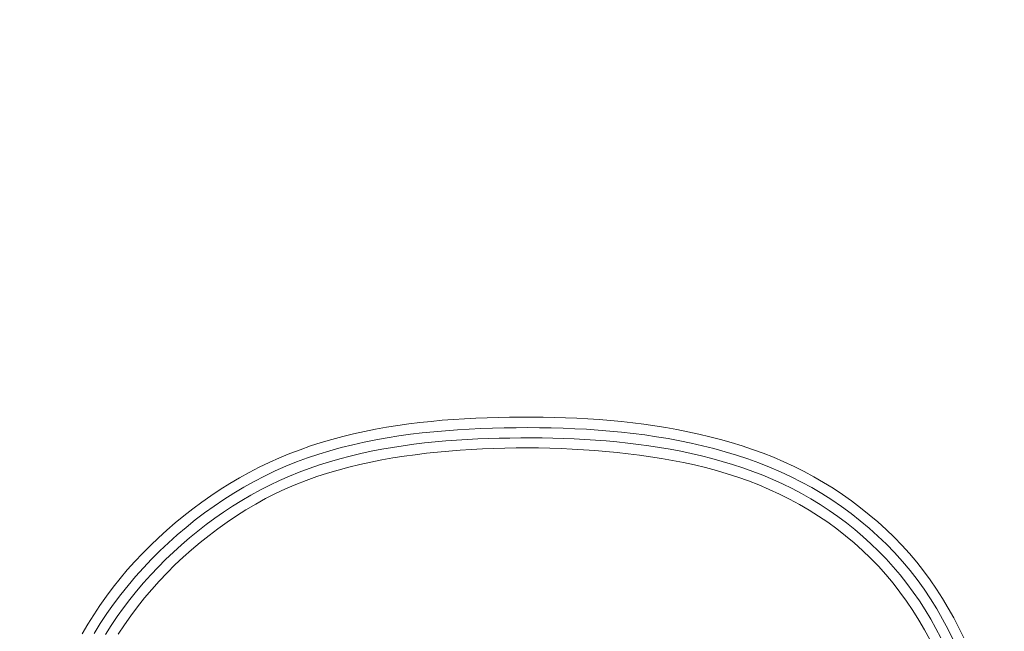
# Model space of a CAD drawing. Units: inches. Extents: x -355 to 373, y 0 to 225.
# Drawn here: x -300 to -297, y 11 to 13 of the extents above; entities that cross this region are included whole.
import ezdxf

# ---------------------------------------------------------------- set-up
doc = ezdxf.new("R2010")
doc.units = ezdxf.units.IN
doc.header["$MEASUREMENT"] = 0
doc.header["$PDMODE"] = 2
doc.header["$PDSIZE"] = 0.03
doc.layers.add('Unnamed [1]', color=7, linetype='Continuous', lineweight=0)
doc.styles.add('CK_TEXT_STYLE_0001', font='times.ttf', dxfattribs={"width": 0.75, "height": 5.5})
doc.styles.add('CK_TEXT_STYLE_0002', font='txt', dxfattribs={"width": 0.75, "height": 5.5})
doc.dimstyles.new('KEYCREATOR_DIMSTYLE', dxfattribs={"dimtxt": 5.5, "dimasz": 5.5, "dimexe": 1.375, "dimexo": 17, "dimgap": 1.375, "dimtad": 0, "dimtih": 1, "dimtoh": 1, "dimdec": 3, "dimzin": 4, "dimdsep": 46, "dimlunit": 3, "dimtxsty": 'CK_TEXT_STYLE_0001', "dimsah": 1, "dimcen": 0, "dimadec": 0, "dimazin": 0, "dimtfac": 1, "dimtdec": 3, "dimtofl": 0, "dimtmove": 0, "dimatfit": 3, "dimfxl": 1, "dimtolj": 1, "dimtzin": 0, "dimarcsym": 0})

# ---------------------------------------------------------------- blocks, each defined once
blk = doc.blocks.new('*D3')
at = {"layer": 'Defpoints', "color": 0}
for p in [(-316.1189, 99.6033), (-279.2728, 0), (-259.2667, 0)]:
    blk.add_point(p, dxfattribs=at)
at = {"layer": 'Unnamed [1]', "color": 18, "lineweight": -2, "true_color": 0x000000}
for p, q in [((-314.7439, 99.6033), (-257.8917, 99.6033)), ((-259.2667, 94.1033), (-259.2667, 57.0106)), ((-259.2667, 5.5), (-259.2667, 39.8394)), ((-277.8978, 0), (-257.8917, 0))]:
    blk.add_line(p, q, dxfattribs=at)
at = {"layer": 'Unnamed [1]', "color": 18, "true_color": 0x000000}
for points in [[(-258.3501, 94.1033), (-260.1834, 94.1033), (-259.2667, 99.6033)], [(-260.1834, 5.5), (-258.3501, 5.5), (-259.2667, 0)]]:
    blk.add_solid(points, dxfattribs=at)
at = {"layer": 'Unnamed [1]', "color": 18, "lineweight": 0, "true_color": 0x000000, "insert": (-259.2667, 48.425), "char_height": 5.5, "attachment_point": 5, "line_spacing_factor": 0.96, "style": 'CK_TEXT_STYLE_0002'}
blk.add_mtext('\\A1;101"\\P{OAH}', dxfattribs=at)

msp = doc.modelspace()

# ---------------------------------------------------------------- linework, layer by layer
at = {"layer": 'Unnamed [1]', "color": 18, "linetype": 'Continuous', "lineweight": 0}
for points in [[(-297.3421282, 11.1952168), (-297.3536145, 11.2184324), (-297.3656343, 11.2413517), (-297.3782358, 11.2639249), (-297.3914662, 11.2861028), (-297.4053532, 11.3078454), (-297.4199049, 11.3291225), (-297.4351286, 11.3499042), (-297.4510316, 11.3701606), (-297.4676211, 11.3898618), (-297.4849044, 11.408978), (-297.5028888, 11.4274792), (-297.5214984, 11.4453788), (-297.5406397, 11.4627022), (-297.5602939, 11.4794378), (-297.5804418, 11.4955741), (-297.6010647, 11.5110992), (-297.6221434, 11.5260016), (-297.643659, 11.5402696), (-297.6655926, 11.5538916), (-297.6879252, 11.5668558), (-297.7106379, 11.5791508), (-297.7337116, 11.5907647), (-297.7571273, 11.601686), (-297.7808662, 11.6119031), (-297.8049093, 11.6214041), (-297.8292375, 11.6301776), (-297.85378, 11.6382992), (-297.8784725, 11.6458629), (-297.9033058, 11.6528841), (-297.9282709, 11.6593787), (-297.9533587, 11.6653621), (-297.9785601, 11.6708501), (-298.003866, 11.6758583), (-298.0292674, 11.6804023), (-298.0547551, 11.6844977), (-298.0803202, 11.6881601), (-298.1059535, 11.6914053), (-298.1316459, 11.6942488), (-298.1573884, 11.6967062), (-298.1831718, 11.6987932), (-298.2089871, 11.7005254), (-298.2348253, 11.7019185), (-298.2606772, 11.702988), (-298.2865337, 11.7037497), (-298.3123867, 11.7042219), (-298.3382466, 11.7044729), (-298.3641158, 11.7045114), (-298.3899893, 11.7043172), (-298.415862, 11.7038703), (-298.4417291, 11.7031504), (-298.4675856, 11.7021375), (-298.4934266, 11.7008114), (-298.519247, 11.6991521), (-298.5450419, 11.6971395), (-298.5708064, 11.6947533), (-298.5965355, 11.6919735), (-298.622222, 11.6887799), (-298.64785, 11.6851513), (-298.6734013, 11.6810666), (-298.6988578, 11.6765045), (-298.7242014, 11.6714439), (-298.7494138, 11.6658635), (-298.7744771, 11.6597422), (-298.7993729, 11.6530587), (-298.8240832, 11.6457918), (-298.8485899, 11.6379204), (-298.8728747, 11.6294232), (-298.8969195, 11.620279), (-298.9207062, 11.6104666), (-298.9442167, 11.5999647), (-298.9674328, 11.5887523), (-298.9903377, 11.5768644), (-299.0129187, 11.5643595), (-299.0351632, 11.5512516), (-299.057059, 11.5375545), (-299.0785934, 11.5232821), (-299.0997543, 11.5084483), (-299.120529, 11.4930671), (-299.1409053, 11.4771524), (-299.1608706, 11.4607179), (-299.1804126, 11.4437777), (-299.1995188, 11.4263457), (-299.2181769, 11.4084356), (-299.2363744, 11.3900615), (-299.2540988, 11.3712372), (-299.2713378, 11.3519767), (-299.2880379, 11.3322595), (-299.3041476, 11.3120681), (-299.3196576, 11.2914206), (-299.3345583, 11.2703352), (-299.3488406, 11.24883), (-299.3624949, 11.2269232), (-299.3755119, 11.2046329)], [(-297.366604, 11.190553), (-297.3787347, 11.2147785), (-297.3914726, 11.2386642), (-297.4048786, 11.262156), (-297.4190132, 11.2852), (-297.4339371, 11.307742), (-297.4497109, 11.329728), (-297.4663703, 11.351105), (-297.4837928, 11.3718416), (-297.5019294, 11.3919273), (-297.5207522, 11.4113525), (-297.5402334, 11.4301074), (-297.5603452, 11.4481825), (-297.5810598, 11.465568), (-297.6023493, 11.4822543), (-297.624186, 11.4982317), (-297.6465421, 11.5134906), (-297.6693897, 11.5280213), (-297.692701, 11.5418141), (-297.7164482, 11.5548594), (-297.7406035, 11.5671476), (-297.7651391, 11.5786688), (-297.7900271, 11.5894136), (-297.8152398, 11.5993722), (-297.8407494, 11.608535), (-297.8664888, 11.616971), (-297.8924014, 11.6247699), (-297.9184751, 11.6319529), (-297.9446978, 11.6385412), (-297.9710572, 11.6445557), (-297.9975413, 11.6500178), (-298.024138, 11.6549484), (-298.050835, 11.6593688), (-298.0776202, 11.6633002), (-298.1044815, 11.6667635), (-298.1314067, 11.6697801), (-298.1583837, 11.672371), (-298.1854003, 11.6745573), (-298.2124444, 11.6763603), (-298.2395052, 11.6778001), (-298.266578, 11.6788931), (-298.2936591, 11.6796548), (-298.3207453, 11.6801008), (-298.3478329, 11.6802465), (-298.3749186, 11.6801074), (-298.4019989, 11.679699), (-298.4290706, 11.6790295), (-298.4561311, 11.6780775), (-298.4831782, 11.6768141), (-298.5102096, 11.6752108), (-298.5372231, 11.6732388), (-298.5642164, 11.6708692), (-298.5911871, 11.6680735), (-298.6181293, 11.664823), (-298.6450224, 11.6610899), (-298.6718419, 11.6568465), (-298.6985634, 11.652065), (-298.7251626, 11.6467179), (-298.7516149, 11.6407775), (-298.7778962, 11.6342159), (-298.8039819, 11.6270057), (-298.8298476, 11.619119), (-298.855469, 11.6105282), (-298.8808217, 11.6012056), (-298.9058812, 11.5911235), (-298.9306232, 11.5802542), (-298.9550233, 11.5685701), (-298.9790568, 11.5561127), (-299.002707, 11.5429541), (-299.0259615, 11.5291118), (-299.0488081, 11.5146038), (-299.0712343, 11.4994477), (-299.0932278, 11.4836613), (-299.1147763, 11.4672624), (-299.1358674, 11.4502687), (-299.1564888, 11.432698), (-299.1766281, 11.4145681), (-299.1962731, 11.3958966), (-299.2154112, 11.3767014), (-299.2340303, 11.3570003), (-299.2521179, 11.3368109), (-299.2696572, 11.3161481), (-299.2866131, 11.2950153), (-299.3029462, 11.273413), (-299.3186169, 11.2513415), (-299.3335856, 11.2288014), (-299.3478129, 11.2057931)], [(-297.3952367, 11.1953176), (-297.4066913, 11.2172094), (-297.4187453, 11.2387748), (-297.4314592, 11.2599706), (-297.4448563, 11.2807609), (-297.4589225, 11.3011179), (-297.4736425, 11.3210141), (-297.4890009, 11.3404219), (-297.504982, 11.3593138), (-297.5215705, 11.3776623), (-297.5387509, 11.3954398), (-297.5565063, 11.4126227), (-297.574814, 11.4292023), (-297.5936498, 11.445174), (-297.6129895, 11.4605331), (-297.6328091, 11.4752749), (-297.6530844, 11.4893945), (-297.6737913, 11.5028874), (-297.6949055, 11.5157488), (-297.716403, 11.527974), (-297.7382597, 11.5395583), (-297.7604513, 11.550497), (-297.7829537, 11.5607853), (-297.8057428, 11.5704185), (-297.8287945, 11.579392), (-297.8520845, 11.5877009), (-297.8755715, 11.5953911), (-297.8992221, 11.6025237), (-297.9230243, 11.6091173), (-297.9469661, 11.6151904), (-297.9710356, 11.6207617), (-297.9952206, 11.6258498), (-298.0195093, 11.6304731), (-298.0438895, 11.6346503), (-298.0683494, 11.6383999), (-298.0928769, 11.6417406), (-298.11746, 11.6446909), (-298.1420867, 11.6472693), (-298.1667449, 11.6494945), (-298.1914228, 11.651385), (-298.2161083, 11.6529594), (-298.2407916, 11.6542352), (-298.2654718, 11.6552253), (-298.29015, 11.6559415), (-298.3148274, 11.6563956), (-298.3395054, 11.6565996), (-298.3641852, 11.6565652), (-298.3888679, 11.6563043), (-298.4135548, 11.6558279), (-298.4382447, 11.6551294), (-298.4629344, 11.6541844), (-298.4876205, 11.6529677), (-298.5122998, 11.6514541), (-298.5369689, 11.6496185), (-298.5616244, 11.6474357), (-298.5862629, 11.6448806), (-298.6108786, 11.641929), (-298.6354546, 11.6385601), (-298.6599717, 11.6347543), (-298.6844104, 11.6304919), (-298.7087514, 11.6257533), (-298.7329753, 11.6205186), (-298.7570628, 11.6147683), (-298.7809945, 11.6084825), (-298.804751, 11.6016417), (-298.828313, 11.5942261), (-298.8516611, 11.586216), (-298.8747759, 11.5775917), (-298.8976381, 11.5683335), (-298.9202284, 11.5584218), (-298.9425272, 11.5478367), (-298.9645163, 11.5365968), (-298.9861832, 11.5247444), (-299.0075179, 11.5122954), (-299.0285102, 11.4992658), (-299.0491503, 11.4856716), (-299.0694279, 11.4715289), (-299.0893329, 11.4568535), (-299.1088554, 11.4416615), (-299.1279852, 11.4259689), (-299.1467123, 11.4097917), (-299.1650266, 11.3931458), (-299.1829179, 11.3760473), (-299.2003763, 11.3585121), (-299.2173917, 11.3405562), (-299.2339539, 11.3221957), (-299.2500084, 11.3034), (-299.2654996, 11.28414), (-299.2804163, 11.2644335), (-299.2947471, 11.2442982), (-299.3084808, 11.2237521), (-299.3216059, 11.2028129)], [(-297.4207701, 11.1912544), (-297.4330958, 11.214015), (-297.4461057, 11.2363944), (-297.4598504, 11.2583459), (-297.4743287, 11.2798315), (-297.489526, 11.3008159), (-297.505428, 11.3212634), (-297.5220201, 11.3411385), (-297.5392879, 11.3604057), (-297.557217, 11.3790295), (-297.5757907, 11.3969792), (-297.5949835, 11.4142446), (-297.6147677, 11.4308201), (-297.6351156, 11.4467004), (-297.6559994, 11.4618799), (-297.6773914, 11.4763534), (-297.699264, 11.4901154), (-297.7215893, 11.5031604), (-297.7443396, 11.5154831), (-297.7674873, 11.527078), (-297.7910046, 11.5379397), (-297.8148638, 11.5480629), (-297.8390372, 11.557442), (-297.863497, 11.5660716), (-297.8881747, 11.5739996), (-297.9130125, 11.581295), (-297.937999, 11.5879845), (-297.9631227, 11.5940944), (-297.9883721, 11.5996515), (-298.0137358, 11.6046822), (-298.0392021, 11.6092132), (-298.0647598, 11.6132709), (-298.0903972, 11.6168819), (-298.1161029, 11.6200729), (-298.1418654, 11.6228703), (-298.1676732, 11.6253007), (-298.1935149, 11.6273907), (-298.219379, 11.6291668), (-298.2452554, 11.6306501), (-298.2711403, 11.6318401), (-298.2970312, 11.6327306), (-298.3229257, 11.6333156), (-298.3488213, 11.633589), (-298.3747157, 11.6335448), (-298.4006063, 11.6331769), (-298.4264907, 11.6324792), (-298.4523665, 11.6314457), (-298.4782313, 11.6300703), (-298.5040827, 11.628347), (-298.5299181, 11.6262697), (-298.5557352, 11.6238323), (-298.5815315, 11.6210287), (-298.6073012, 11.6178487), (-298.6330246, 11.6142646), (-298.6586784, 11.6102447), (-298.6842396, 11.605757), (-298.7096851, 11.6007698), (-298.7349917, 11.5952511), (-298.7601363, 11.5891693), (-298.7850957, 11.5824923), (-298.8098468, 11.5751885), (-298.8343665, 11.5672259), (-298.8586316, 11.5585727), (-298.882619, 11.549197), (-298.9063056, 11.5390671), (-298.9296682, 11.5281511), (-298.9526858, 11.5164298), (-298.9753461, 11.5039346), (-298.9976389, 11.4907096), (-299.0195541, 11.4767989), (-299.0410815, 11.4622465), (-299.0622108, 11.4470965), (-299.0829319, 11.431393), (-299.1032323, 11.4151728), (-299.1230898, 11.3984432), (-299.1424803, 11.3812046), (-299.1613791, 11.363457), (-299.179762, 11.3452005), (-299.1976046, 11.3264355), (-299.2148825, 11.3071619), (-299.2315725, 11.287383), (-299.2476567, 11.2671136), (-299.2631185, 11.2463718), (-299.2779411, 11.2251753), (-299.292108, 11.203542)]]:
    msp.add_lwpolyline(points, dxfattribs=at)

# ---------------------------------------------------------------- dimensions: what is measured, and where the dimension line sits
at = {"layer": 'Unnamed [1]', "color": 18, "lineweight": 0, "true_color": 0x000000}
dim = msp.add_linear_dim(base=(-259.2667389, 0.0000338), p1=(-316.1189218, 99.6032724), p2=(-279.272816, 0.0000338), angle=90, text='101"\\P{OAH}', dimstyle='KEYCREATOR_DIMSTYLE', override={"dimexo": 1.375, "dimdec": 6, "dimlunit": 5, "dimtxsty": 'CK_TEXT_STYLE_0002', "dimtdec": 6, "dimfrac": 2}, dxfattribs=at)
dim.commit()
dim.dimension.update_dxf_attribs({"geometry": '*D3', "text_midpoint": (-259.2667389, 48.4249916), "dimtype": 160, "text_rotation": 360})

doc.saveas('drawing.dxf')
